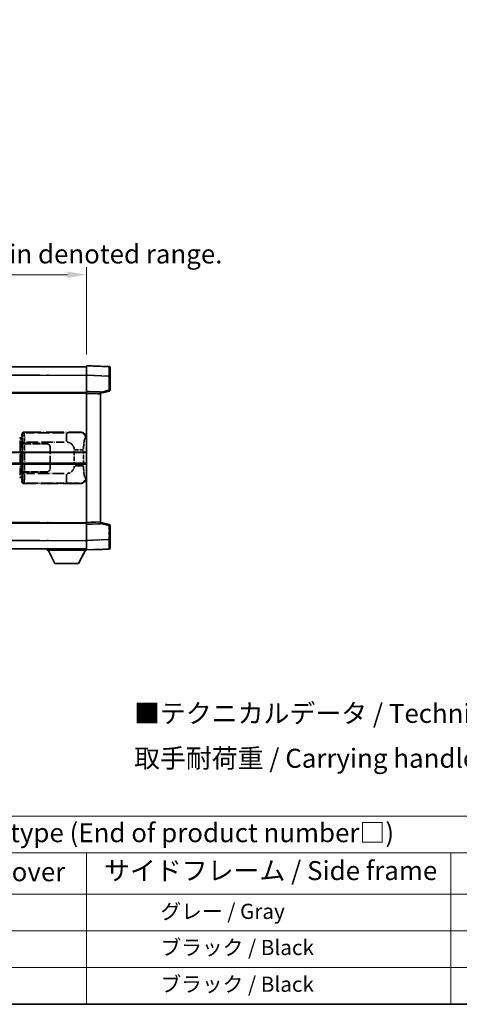
# Model space of a CAD drawing. Units: millimetres. Extents: x 0 to 10236, y 0 to 1264.
# Drawn here: x 417 to 648, y 0 to 519 of the extents above; entities that cross this region are included whole.
import ezdxf

# ---------------------------------------------------------------- set-up
doc = ezdxf.new("R2010")
doc.units = ezdxf.units.MM
doc.header["$LTSCALE"] = 4
doc.linetypes.add('LONG_DASH_DOTTED', pattern=[0.61, 0.48, -0.06, 0.01, -0.06])
doc.layers.get('Defpoints').update_dxf_attribs({"lineweight": 25})
for name, color, linetype, lineweight in [('Border (ISO)', 7, 'Continuous', 35), ('Dimension (ISO)', 7, 'Continuous', 18), ('Overlay (ISO)', 7, 'LONG_DASH_DOTTED', 35), ('Symbol (ISO)', 7, 'Continuous', 18), ('Visible (ISO)', 7, 'Continuous', 35), ('Visible Narrow (ISO)', 7, 'Continuous', 25)]:
    doc.layers.add(name, color=color, linetype=linetype, lineweight=lineweight)
doc.styles.add('Note Text (TK)', font='txt')
doc.styles.add('Note Text (TK2)', font='txt')
doc.dimstyles.new('Default - Method 1b (TK)', dxfattribs={"dimscale": 4, "dimtxt": 2.5, "dimasz": 2.5, "dimexe": 1, "dimexo": 1.5, "dimgap": 1, "dimtad": 1, "dimtoh": 1, "dimrnd": 1e-08, "dimdsep": 46, "dimtxsty": 'Note Text (TK)', "dimcen": 0.09, "dimdle": 5, "dimclrd": 100, "dimclre": 100, "dimclrt": 7, "dimadec": 1, "dimazin": 1, "dimtfac": 1, "dimtmove": 0, "dimatfit": 3, "dimfxl": 0, "dimtolj": 1, "dimlwd": -1, "dimlwe": -1, "dimarcsym": 0})

# ---------------------------------------------------------------- blocks, each defined once
blk = doc.blocks.new('図面枠 tk図枠')
at = {"layer": 'Border (ISO)'}
blk.add_line((14.5, 8), (405.5, 8), dxfattribs=at)
blk = doc.blocks.new('テーブル1')
at = {"layer": 'Symbol (ISO)'}
for p, q in [((14.5, 32.76), (224.5, 32.76)), ((14.5, 27.94), (224.5, 27.94)), ((127.5, 27.94), (127.5, 22.5)), ((175.5, 27.94), (175.5, 22.5)), ((14.5, 22.5), (224.5, 22.5)), ((127.5, 22.5), (127.5, 8)), ((175.5, 22.5), (175.5, 8)), ((14.5, 17.67), (224.5, 17.67)), ((14.5, 12.83), (224.5, 12.83)), ((14.5, 8), (224.5, 8))]:
    blk.add_line(p, q, dxfattribs=at)
at = {"layer": 'Symbol (ISO)', "color": 7, "attachment_point": 7}
for s, insert, char_height, style in [('色仕様（型番末尾□） / Color type (End of product number□)', (71.12, 28.57), 2.5, 'Note Text (TK)'), ('上下カバー / Top ・ Bottom cover', (71.97, 23.43), 2.5, 'Note Text (TK)'), ('サイドフレーム / Side frame', (129.82, 23.58), 2.5, 'Note Text (TK)'), ('              グレー / Gray', (128.7, 18.62), 2, 'Note Text (TK2)'), ('              ブラック / Black', (128.7, 13.86), 2, 'Note Text (TK2)'), ('              ブラック / Black', (128.7, 9.02), 2, 'Note Text (TK2)')]:
    blk.add_mtext(s, dxfattribs=dict(at, insert=insert, char_height=char_height, style=style))
blk = doc.blocks.new('*D6')
at = {"layer": 'Defpoints', "color": 0, "transparency": 16777216}
for p in [(451.97, 384.41), (134.47, 337.16), (451.97, 336.41)]:
    blk.add_point(p, dxfattribs=at)
at = {"layer": 'Dimension (ISO)', "color": 100, "transparency": 16777216}
for p, q in [((134.47, 343.16), (134.47, 388.41)), ((144.47, 384.41), (441.97, 384.41)), ((451.97, 342.41), (451.97, 388.41))]:
    blk.add_line(p, q, dxfattribs=at)
for points in [[(144.47, 386.08), (144.47, 382.74), (134.47, 384.41)], [(441.97, 386.08), (441.97, 382.74), (451.97, 384.41)]]:
    blk.add_solid(points, dxfattribs=at)
at = {"layer": 'Dimension (ISO)', "color": 7, "transparency": 16777216, "insert": (84.24, 403.65), "char_height": 10, "attachment_point": 4, "style": 'Note Text (TK)'}
blk.add_mtext('\\A1; \\fＭＳ Ｐゴシック|b0|i0;\\H10.0000;* バンド取手は任意の位置に固定できます。\\P\\fＭＳ Ｐゴシック|b0|i0;\\H10.0000;* Carrying handle location can be freely affixed within denoted range.', dxfattribs=at)

msp = doc.modelspace()

# ---------------------------------------------------------------- linework, layer by layer
at = {"layer": 'Overlay (ISO)', "ltscale": 18.588993}
for p, q in [((134.4705, 335.9087), (451.9705, 335.9087)), ((134.4705, 335.9087), (451.9705, 335.9087)), ((134.4705, 322.4087), (451.9705, 322.4087)), ((134.4705, 322.4087), (451.9705, 322.4087)), ((134.4705, 253.4087), (451.9705, 253.4087)), ((134.4705, 253.4087), (451.9705, 253.4087)), ((134.4705, 239.9087), (451.9705, 239.9087)), ((134.4705, 239.9087), (451.9705, 239.9087))]:
    msp.add_line(p, q, dxfattribs=at)
at = {"layer": 'Overlay (ISO)', "ltscale": 1.266459}
for p, q in [((451.9705, 331.4117), (451.9705, 336.4087)), ((451.9705, 331.4117), (451.9705, 336.4087)), ((451.9705, 239.4087), (451.9705, 244.4056)), ((451.9705, 239.4087), (451.9705, 244.4056))]:
    msp.add_line(p, q, dxfattribs=at)
at = {"layer": 'Overlay (ISO)', "ltscale": 1.941312}
for p, q in [((463.988, 335.989), (451.9705, 336.4087)), ((463.988, 335.989), (451.9705, 336.4087)), ((451.9705, 239.4087), (463.988, 239.8284)), ((451.9705, 239.4087), (463.988, 239.8284))]:
    msp.add_line(p, q, dxfattribs=at)
at = {"layer": 'Overlay (ISO)', "ltscale": 1.139803}
for p, q in [((464.4705, 335.4893), (464.4705, 330.9921)), ((464.4705, 335.4893), (464.4705, 330.9921)), ((464.4705, 244.8253), (464.4705, 240.328)), ((464.4705, 244.8253), (464.4705, 240.328))]:
    msp.add_line(p, q, dxfattribs=at)
at = {"layer": 'Overlay (ISO)', "ltscale": 16.730093}
for p, q in [((150.3455, 331.4087), (436.0955, 331.4087)), ((150.3455, 331.4087), (436.0955, 331.4087)), ((150.3455, 321.9087), (436.0955, 321.9087)), ((150.3455, 321.9087), (436.0955, 321.9087)), ((150.3455, 253.9087), (436.0955, 253.9087)), ((150.3455, 253.9087), (436.0955, 253.9087)), ((150.3455, 244.4087), (436.0955, 244.4087)), ((150.3455, 244.4087), (436.0955, 244.4087))]:
    msp.add_line(p, q, dxfattribs=at)
at = {"layer": 'Overlay (ISO)', "ltscale": 1.37189}
for p, q in [((451.9705, 322.9087), (451.9705, 331.4117)), ((451.9705, 322.9087), (451.9705, 331.4117)), ((451.9705, 244.4056), (451.9705, 252.9087)), ((451.9705, 244.4056), (451.9705, 252.9087))]:
    msp.add_line(p, q, dxfattribs=at)
at = {"layer": 'Overlay (ISO)', "ltscale": 1.747171}
for p, q in [((452.5714, 331.3908), (463.3871, 331.0131)), ((452.5714, 331.3908), (463.3871, 331.0131)), ((463.3871, 244.8043), (452.5714, 244.4266)), ((463.3871, 244.8043), (452.5714, 244.4266))]:
    msp.add_line(p, q, dxfattribs=at)
at = {"layer": 'Overlay (ISO)', "ltscale": 1.076593}
for p, q in [((463.988, 330.6214), (463.988, 323.9485)), ((463.988, 330.6214), (463.988, 323.9485)), ((463.988, 251.8689), (463.988, 245.196)), ((463.988, 251.8689), (463.988, 245.196))]:
    msp.add_line(p, q, dxfattribs=at)
at = {"layer": 'Overlay (ISO)', "ltscale": 0.111419}
for p, q in [((464.0263, 330.9921), (464.4691, 330.9921)), ((464.0263, 330.9921), (464.4691, 330.9921)), ((464.4691, 323.5777), (464.0263, 323.5777)), ((464.4691, 323.5777), (464.0263, 323.5777)), ((464.0263, 252.2397), (464.4691, 252.2397)), ((464.0263, 252.2397), (464.4691, 252.2397)), ((464.0263, 244.8253), (464.4691, 244.8253)), ((464.0263, 244.8253), (464.4691, 244.8253))]:
    msp.add_line(p, q, dxfattribs=at)
at = {"layer": 'Overlay (ISO)', "ltscale": 1.196225}
for p, q in [((464.4705, 323.5777), (464.4705, 330.9921)), ((464.4705, 323.5777), (464.4705, 330.9921)), ((464.4705, 244.8253), (464.4705, 252.2397)), ((464.4705, 244.8253), (464.4705, 252.2397))]:
    msp.add_line(p, q, dxfattribs=at)
at = {"layer": 'Overlay (ISO)', "ltscale": 0.253212}
for p, q in [((451.9705, 321.9093), (451.9705, 322.9087)), ((451.9705, 321.9093), (451.9705, 322.9087)), ((459.4705, 322.6468), (459.4705, 321.6474)), ((459.4705, 322.6468), (459.4705, 321.6474)), ((451.9705, 252.9087), (451.9705, 253.9081)), ((451.9705, 252.9087), (451.9705, 253.9081)), ((459.4705, 254.17), (459.4705, 253.1706)), ((459.4705, 254.17), (459.4705, 253.1706))]:
    msp.add_line(p, q, dxfattribs=at)
at = {"layer": 'Overlay (ISO)', "ltscale": 1.211521}
for p, q in [((459.4705, 322.6468), (451.9705, 322.9087)), ((459.4705, 322.6468), (451.9705, 322.9087)), ((451.9705, 252.9087), (459.4705, 253.1706)), ((451.9705, 252.9087), (459.4705, 253.1706))]:
    msp.add_line(p, q, dxfattribs=at)
at = {"layer": 'Overlay (ISO)', "ltscale": 13.934676}
msp.add_line((451.9705, 253.9081), (451.9705, 321.9093), dxfattribs=at)
msp.add_line((451.9705, 253.9081), (451.9705, 321.9093), dxfattribs=at)
at = {"layer": 'Overlay (ISO)', "ltscale": 1.090359}
for p, q in [((452.3455, 321.8962), (459.0955, 321.6605)), ((452.3455, 321.8962), (459.0955, 321.6605)), ((459.0955, 254.1569), (452.3455, 253.9212)), ((459.0955, 254.1569), (452.3455, 253.9212))]:
    msp.add_line(p, q, dxfattribs=at)
at = {"layer": 'Overlay (ISO)', "ltscale": 0.770548}
for p, q in [((459.4705, 321.9087), (464.0946, 323.0934)), ((459.4705, 321.9087), (464.0946, 323.0934)), ((464.0946, 252.724), (459.4705, 253.9087)), ((464.0946, 252.724), (459.4705, 253.9087))]:
    msp.add_line(p, q, dxfattribs=at)
at = {"layer": 'Overlay (ISO)', "ltscale": 13.827337}
msp.add_line((459.4705, 254.17), (459.4705, 321.6474), dxfattribs=at)
msp.add_line((459.4705, 254.17), (459.4705, 321.6474), dxfattribs=at)
at = {"layer": 'Overlay (ISO)', "ltscale": 0.677488}
for p, q in [((463.7621, 323.5199), (459.6964, 322.4782)), ((463.7621, 323.5199), (459.6964, 322.4782)), ((459.6964, 253.3391), (463.7621, 252.2975)), ((459.6964, 253.3391), (463.7621, 252.2975))]:
    msp.add_line(p, q, dxfattribs=at)
at = {"layer": 'Overlay (ISO)', "ltscale": 4.834805}
for p, q in [((418.9699, 301.4087), (448.9347, 301.4087)), ((448.9347, 274.4087), (418.9699, 274.4087))]:
    msp.add_line(p, q, dxfattribs=at)
at = {"layer": 'Overlay (ISO)', "ltscale": 0.970335}
for p, q in [((419.1913, 301.1873), (418.9816, 301.397)), ((417.9822, 300.3977), (418.192, 300.1879)), ((418.192, 275.6295), (417.9822, 275.4197)), ((418.9816, 274.4203), (419.1913, 274.6301))]:
    msp.add_line(p, q, dxfattribs=at)
at = {"layer": 'Overlay (ISO)', "ltscale": 3.235035}
for p, q in [((440.367, 301.1756), (420.3169, 301.1756)), ((420.3169, 274.6418), (440.367, 274.6418))]:
    msp.add_line(p, q, dxfattribs=at)
at = {"layer": 'Overlay (ISO)', "ltscale": 1.11509}
for p, q in [((441.4809, 301.1475), (441.4809, 296.5623)), ((441.4809, 279.2551), (441.4809, 274.6699))]:
    msp.add_line(p, q, dxfattribs=at)
at = {"layer": 'Overlay (ISO)', "ltscale": 0.240796}
for p, q in [((448.9189, 301.4059), (448.6342, 301.3547)), ((448.6342, 274.4627), (448.9189, 274.4115))]:
    msp.add_line(p, q, dxfattribs=at)
at = {"layer": 'Overlay (ISO)', "ltscale": 0.179562}
for p, q in [((417.8451, 298.1993), (416.861, 298.4945)), ((416.861, 277.3228), (417.8451, 277.6181))]:
    msp.add_line(p, q, dxfattribs=at)
at = {"layer": 'Overlay (ISO)', "ltscale": 2.935309}
msp.add_line((417.0454, 297.0049), (417.0454, 278.8125), dxfattribs=at)
at = {"layer": 'Overlay (ISO)', "ltscale": 0.112415}
for p, q in [((417.0728, 298.0033), (417.6657, 297.7365)), ((417.6657, 278.0809), (417.0728, 277.8141))]:
    msp.add_line(p, q, dxfattribs=at)
at = {"layer": 'Overlay (ISO)', "ltscale": 2.849565}
msp.add_line((417.7014, 279.0782), (417.7014, 296.7392), dxfattribs=at)
at = {"layer": 'Overlay (ISO)', "ltscale": 0.031087}
for p, q in [((417.7117, 297.7173), (417.8969, 297.6618)), ((417.8969, 278.1556), (417.7117, 278.1001))]:
    msp.add_line(p, q, dxfattribs=at)
at = {"layer": 'Overlay (ISO)', "ltscale": 0.113954}
for p, q in [((417.7127, 297.758), (417.8447, 298.1978)), ((417.7127, 278.0594), (417.8447, 277.6195))]:
    msp.add_line(p, q, dxfattribs=at)
at = {"layer": 'Overlay (ISO)', "ltscale": 0.022712}
for p, q in [((417.9805, 298.1587), (417.8451, 298.1993)), ((417.8451, 277.6181), (417.9805, 277.6587))]:
    msp.add_line(p, q, dxfattribs=at)
at = {"layer": 'Overlay (ISO)', "ltscale": 0.127306}
for p, q in [((417.9071, 297.6587), (417.9805, 298.1587)), ((417.9071, 278.1587), (417.9805, 277.6587))]:
    msp.add_line(p, q, dxfattribs=at)
at = {"layer": 'Overlay (ISO)', "ltscale": 0.036996}
for p, q in [((417.9199, 297.6587), (418.1498, 297.6587)), ((418.1498, 278.1587), (417.9199, 278.1587))]:
    msp.add_line(p, q, dxfattribs=at)
at = {"layer": 'Overlay (ISO)', "ltscale": 0.322704}
for p, q in [((417.9705, 298.4087), (417.9705, 300.4093)), ((417.9705, 275.4081), (417.9705, 277.4087))]:
    msp.add_line(p, q, dxfattribs=at)
at = {"layer": 'Overlay (ISO)', "ltscale": 0.888422}
for p, q in [((417.9705, 298.4087), (418.1626, 298.2166)), ((418.1626, 277.6008), (417.9705, 277.4087))]:
    msp.add_line(p, q, dxfattribs=at)
at = {"layer": 'Overlay (ISO)', "ltscale": 0.029277}
for p, q in [((418.1626, 298.1587), (417.9805, 298.1587)), ((417.9805, 277.6587), (418.1626, 277.6587))]:
    msp.add_line(p, q, dxfattribs=at)
at = {"layer": 'Overlay (ISO)', "ltscale": 3.326328}
msp.add_line((418.1626, 298.2166), (418.1626, 277.6008), dxfattribs=at)
at = {"layer": 'Overlay (ISO)', "ltscale": 0.111713}
for p, q in [((418.3384, 296.1402), (418.3384, 295.4472)), ((419.3378, 295.4472), (419.3378, 296.1402)), ((418.3384, 280.3702), (418.3384, 279.6772)), ((419.3378, 279.6772), (419.3378, 280.3702))]:
    msp.add_line(p, q, dxfattribs=at)
at = {"layer": 'Overlay (ISO)', "ltscale": 0.222938}
for p, q in [((419.2611, 296.1787), (418.344, 296.1787)), ((418.344, 279.6387), (419.2611, 279.6387))]:
    msp.add_line(p, q, dxfattribs=at)
at = {"layer": 'Overlay (ISO)', "ltscale": 3.215458}
for p, q in [((420.445, 296.1787), (440.3737, 296.1787)), ((440.3737, 279.6387), (420.445, 279.6387))]:
    msp.add_line(p, q, dxfattribs=at)
at = {"layer": 'Overlay (ISO)', "ltscale": 0.310031}
for p, q in [((451.5836, 298.3573), (451.9502, 298.4232)), ((451.9502, 277.3942), (451.5836, 277.46))]:
    msp.add_line(p, q, dxfattribs=at)
at = {"layer": 'Overlay (ISO)', "ltscale": 0.005535}
for p, q in [((418.3372, 295.4087), (418.3384, 295.4087)), ((418.3384, 280.4087), (418.3372, 280.4087))]:
    msp.add_line(p, q, dxfattribs=at)
at = {"layer": 'Overlay (ISO)', "ltscale": 2.420192}
msp.add_line((418.3372, 280.4087), (418.3372, 295.4087), dxfattribs=at)
at = {"layer": 'Overlay (ISO)', "ltscale": 0.24772}
for p, q in [((419.3378, 295.4087), (418.3384, 295.4087)), ((418.3384, 280.4087), (419.3378, 280.4087))]:
    msp.add_line(p, q, dxfattribs=at)
at = {"layer": 'Overlay (ISO)', "ltscale": 0.253352}
for p, q in [((418.3955, 295.3087), (419.3955, 295.3087)), ((419.3955, 280.5087), (418.3955, 280.5087))]:
    msp.add_line(p, q, dxfattribs=at)
at = {"layer": 'Overlay (ISO)', "ltscale": 2.387921}
msp.add_line((418.3955, 280.5087), (418.3955, 295.3087), dxfattribs=at)
at = {"layer": 'Overlay (ISO)', "ltscale": 1.876872}
for p, q in [((419.3378, 295.4087), (430.9705, 295.4087)), ((430.9705, 280.4087), (419.3378, 280.4087))]:
    msp.add_line(p, q, dxfattribs=at)
at = {"layer": 'Overlay (ISO)', "ltscale": 1.867558}
for p, q in [((419.3955, 295.3087), (430.9705, 295.3087)), ((430.9705, 280.5087), (419.3955, 280.5087))]:
    msp.add_line(p, q, dxfattribs=at)
at = {"layer": 'Overlay (ISO)', "ltscale": 2.149119}
msp.add_line((419.3955, 281.2487), (419.3955, 294.5687), dxfattribs=at)
at = {"layer": 'Overlay (ISO)', "ltscale": 1.774781}
for p, q in [((432.8705, 293.4087), (432.8705, 282.4087)), ((432.9705, 293.4087), (432.9705, 282.4087))]:
    msp.add_line(p, q, dxfattribs=at)
at = {"layer": 'Overlay (ISO)', "ltscale": 1.201531}
for p, q in [((445.6135, 291.6323), (445.6135, 284.1851)), ((450.5216, 284.1851), (450.5216, 291.6323))]:
    msp.add_line(p, q, dxfattribs=at)
at = {"layer": 'Overlay (ISO)', "ltscale": 1.001037}
for p, q in [((445.9579, 292.046), (450.4442, 292.046)), ((450.4442, 283.7713), (445.9579, 283.7713))]:
    msp.add_line(p, q, dxfattribs=at)
at = {"layer": 'Overlay (ISO)', "ltscale": 0.016035}
for p, q in [((432.9705, 290.4087), (432.8705, 290.4087)), ((432.9705, 289.9087), (432.8705, 289.9087)), ((432.8705, 285.9087), (432.9705, 285.9087)), ((432.8705, 285.4087), (432.9705, 285.4087))]:
    msp.add_line(p, q, dxfattribs=at)
at = {"layer": 'Overlay (ISO)', "ltscale": 0.112847}
msp.add_line((431.3705, 239.9087), (431.3705, 239.2087), dxfattribs=at)
msp.add_line((431.3705, 239.9087), (431.3705, 239.2087), dxfattribs=at)
at = {"layer": 'Overlay (ISO)', "ltscale": 3.323767}
msp.add_line((431.3705, 239.2087), (451.9705, 239.2087), dxfattribs=at)
msp.add_line((431.3705, 239.2087), (451.9705, 239.2087), dxfattribs=at)
at = {"layer": 'Overlay (ISO)', "ltscale": 1.376751}
for p, q in [((435.4205, 232.3087), (431.8705, 239.2087)), ((435.4205, 232.3087), (431.8705, 239.2087)), ((447.9205, 232.3087), (451.4705, 239.2087)), ((447.9205, 232.3087), (451.4705, 239.2087))]:
    msp.add_line(p, q, dxfattribs=at)
at = {"layer": 'Overlay (ISO)', "ltscale": 0.032171}
msp.add_line((451.9705, 239.4087), (451.9705, 239.2087), dxfattribs=at)
msp.add_line((451.9705, 239.4087), (451.9705, 239.2087), dxfattribs=at)
at = {"layer": 'Overlay (ISO)', "ltscale": 2.01681}
msp.add_line((435.4205, 232.3087), (447.9205, 232.3087), dxfattribs=at)
msp.add_line((435.4205, 232.3087), (447.9205, 232.3087), dxfattribs=at)
at = {"layer": 'Overlay (ISO)', "ltscale": 0.12381}
for centre, start, end in [((463.9705, 335.4893), 0, 88), ((463.9705, 335.4893), 0, 88), ((463.9705, 240.328), 272, 0), ((463.9705, 240.328), 272, 0)]:
    msp.add_arc(centre, 0.5, start, end, dxfattribs=at)
at = {"layer": 'Overlay (ISO)', "ltscale": 0.106392}
for centre, start, end in [((463.9705, 323.5777), 284.37, 0), ((463.9705, 323.5777), 284.37, 0), ((463.9705, 252.2397), 0, 75.63), ((463.9705, 252.2397), 0, 75.63)]:
    msp.add_arc(centre, 0.5, start, end, dxfattribs=at)
at = {"layer": 'Overlay (ISO)', "ltscale": 0.942579}
for centre, start, end in [((441.4809, 292.046), 4.5, 85.5), ((441.4809, 283.7713), 274.5, 355.5)]:
    msp.add_arc(centre, 4.1326, start, end, dxfattribs=at)
at = {"layer": 'Overlay (ISO)', "ltscale": 0.506805}
for centre, start, end in [((430.9705, 293.4087), 0, 90), ((430.9705, 282.4087), 270, 0)]:
    msp.add_arc(centre, 2, start, end, dxfattribs=at)
at = {"layer": 'Overlay (ISO)', "ltscale": 0.481459}
for centre, start, end in [((430.9705, 293.4087), 0, 90), ((430.9705, 282.4087), 270, 0)]:
    msp.add_arc(centre, 1.9, start, end, dxfattribs=at)
at = {"layer": 'Overlay (ISO)', "ltscale": 1.139721}
for centre, major_axis, start_param, end_param in [((463.9705, 330.9866), (-0.0174, -5.0024), 1.65038371, 3.06300424), ((463.9705, 330.9866), (-0.0174, -5.0024), 1.65038371, 3.06300424), ((463.9705, 244.8308), (0.0174, -5.0024), 0.07858843, 1.49120895), ((463.9705, 244.8308), (0.0174, -5.0024), 0.07858843, 1.49120895)]:
    msp.add_ellipse(centre, major_axis=major_axis, ratio=0.00348438, start_param=start_param, end_param=end_param, dxfattribs=at)
at = {"layer": 'Overlay (ISO)', "ltscale": 0.113325}
for centre, major_axis, start_param, end_param in [((463.9705, 323.5777), (0.1241, -0.4844), 0.07810674, 1.48402803), ((463.9705, 323.5777), (0.1241, -0.4844), 0.07810674, 1.48402803), ((463.9705, 252.2397), (0.1241, 0.4844), 4.79915728, 6.20507857), ((463.9705, 252.2397), (0.1241, 0.4844), 4.79915728, 6.20507857)]:
    msp.add_ellipse(centre, major_axis=major_axis, ratio=0.03380887, start_param=start_param, end_param=end_param, dxfattribs=at)
at = {"layer": 'Overlay (ISO)', "ltscale": 0.253212}
for centre, major_axis in [((418.9711, 300.4081), (-0.708, 0.708)), ((418.9711, 275.4093), (-0.708, -0.708))]:
    msp.add_ellipse(centre, major_axis=major_axis, ratio=0.99878277, start_param=5.49839613, end_param=7.06797448, dxfattribs=at)
at = {"layer": 'Overlay (ISO)', "ltscale": 0.22783}
for centre, major_axis in [((419.203, 300.1762), (0.7071, 0.7071)), ((419.203, 275.6412), (-0.7071, 0.7071))]:
    msp.add_ellipse(centre, major_axis=major_axis, ratio=0.99878277, start_param=0.86448607, end_param=2.27710659, dxfattribs=at)
at = {"layer": 'Overlay (ISO)', "ltscale": 1.115303}
for centre, start_param, end_param in [((419.1981, 296.1787), 4.78918347, 6.17148424), ((419.1981, 279.6387), 3.25329373, 4.63559449)]:
    msp.add_ellipse(centre, major_axis=(0, 5), ratio=0.02793662, start_param=start_param, end_param=end_param, dxfattribs=at)
at = {"layer": 'Overlay (ISO)', "ltscale": 0.68132}
for centre, major_axis, start_param, end_param in [((448.6184, 298.3537), (-0.5305, 2.9527), 4.61613994, 6.02386337), ((448.6184, 277.4637), (-0.5305, -2.9527), 0.25932194, 1.66704536)]:
    msp.add_ellipse(centre, major_axis=major_axis, ratio=0.98105095, start_param=start_param, end_param=end_param, dxfattribs=at)
at = {"layer": 'Overlay (ISO)', "ltscale": 0.762736}
for centre, major_axis, start_param, end_param in [((448.9144, 298.4069), (3.0098, 0.5407), 6.10872941, 7.67286655), ((448.9144, 277.4105), (3.0098, -0.5407), 4.89350406, 6.4576412)]:
    msp.add_ellipse(centre, major_axis=major_axis, ratio=0.98105095, start_param=start_param, end_param=end_param, dxfattribs=at)
at = {"layer": 'Overlay (ISO)', "ltscale": 0.100183}
for centre, major_axis, start_param, end_param in [((416.7174, 298.0156), (0.1437, 0.4789), 4.97109822, 6.21412809), ((416.7174, 277.8018), (0.1437, -0.4789), 0.06905721, 1.31208708)]:
    msp.add_ellipse(centre, major_axis=major_axis, ratio=0.6398634, start_param=start_param, end_param=end_param, dxfattribs=at)
at = {"layer": 'Overlay (ISO)', "ltscale": 0.892317}
for centre, start_param, end_param in [((418.1987, 296.1787), 1.64759081, 3.02989158), ((418.1987, 279.6387), 0.11170107, 1.49400184)]:
    msp.add_ellipse(centre, major_axis=(0, -4), ratio=0.03492077, start_param=start_param, end_param=end_param, dxfattribs=at)
at = {"layer": 'Overlay (ISO)', "ltscale": 1.422246}
msp.add_open_spline([(448.5399, 301.3386), (448.439, 301.3228), (448.2992, 301.3061), (448.0522, 301.2896), (447.607, 301.2598), (446.8071, 301.2314), (445.8146, 301.2113), (444.9508, 301.1938), (443.9701, 301.1832), (443.087, 301.1788), (442.6529, 301.1766), (442.2455, 301.1759), (441.8757, 301.1757)], degree=3, knots=[0.05, 0.05, 0.05, 0.05, 0.224983239, 0.224983239, 0.224983239, 0.540435735, 0.540435735, 0.540435735, 0.815011713, 0.815011713, 0.815011713, 0.95, 0.95, 0.95, 0.95], dxfattribs=at)
at = {"layer": 'Overlay (ISO)', "ltscale": 1.388645}
msp.add_open_spline([(450.5223, 292.4639), (450.5241, 292.9487), (450.5308, 293.4717), (450.5534, 294.0148), (450.5979, 295.086), (450.7044, 296.1805), (450.8588, 296.9694), (450.9887, 297.6336), (451.1454, 298.048), (451.3005, 298.2181), (451.3628, 298.2864), (451.4245, 298.3179), (451.4846, 298.3358)], degree=3, knots=[0.05, 0.05, 0.05, 0.05, 0.21983104, 0.21983104, 0.21983104, 0.554777845, 0.554777845, 0.554777845, 0.836790829, 0.836790829, 0.836790829, 0.95, 0.95, 0.95, 0.95], dxfattribs=at)
at = {"layer": 'Overlay (ISO)', "ltscale": 1.388359}
msp.add_open_spline([(451.4845, 277.4833), (451.3697, 277.5216), (451.2491, 277.613), (451.1325, 277.8767), (450.9447, 278.3015), (450.7705, 279.1676), (450.6635, 280.2197), (450.5818, 281.0237), (450.5401, 281.9148), (450.5276, 282.7197), (450.5242, 282.937), (450.5227, 283.1487), (450.5221, 283.3534)], degree=3, knots=[0.05, 0.05, 0.05, 0.05, 0.265590793, 0.265590793, 0.265590793, 0.612901129, 0.612901129, 0.612901129, 0.878333796, 0.878333796, 0.878333796, 0.95, 0.95, 0.95, 0.95], dxfattribs=at)
at = {"layer": 'Overlay (ISO)', "ltscale": 1.422253}
msp.add_open_spline([(441.875, 274.6417), (442.3194, 274.6414), (442.817, 274.6404), (443.3526, 274.6371), (444.3111, 274.6311), (445.3615, 274.6176), (446.2216, 274.5972), (447.0436, 274.5777), (447.703, 274.5519), (448.0829, 274.5257), (448.3119, 274.51), (448.4437, 274.4939), (448.5401, 274.4788)], degree=3, knots=[0.05, 0.05, 0.05, 0.05, 0.212702167, 0.212702167, 0.212702167, 0.503893992, 0.503893992, 0.503893992, 0.782203362, 0.782203362, 0.782203362, 0.95, 0.95, 0.95, 0.95], dxfattribs=at)
at = {"layer": 'Visible (ISO)'}
for p, q in [((134.4705, 335.9087), (451.9705, 335.9087)), ((451.9705, 331.4117), (451.9705, 336.4087)), ((463.988, 335.989), (451.9705, 336.4087)), ((464.4705, 335.4893), (464.4705, 330.9921)), ((451.9705, 322.9087), (451.9705, 331.4117)), ((464.4705, 323.5777), (464.4705, 330.9921)), ((134.4705, 322.4087), (451.9705, 322.4087)), ((451.9705, 321.9093), (451.9705, 322.9087)), ((459.4705, 322.6468), (451.9705, 322.9087)), ((451.9705, 253.9081), (451.9705, 321.9093)), ((459.4705, 321.9087), (464.0946, 323.0934)), ((459.4705, 322.6468), (459.4705, 321.6474)), ((459.4705, 254.17), (459.4705, 321.6474)), ((388.2205, 290.6587), (451.9705, 290.6587)), ((388.2205, 285.1587), (451.9705, 285.1587)), ((134.4705, 253.4087), (451.9705, 253.4087)), ((451.9705, 252.9087), (451.9705, 253.9081)), ((451.9705, 252.9087), (459.4705, 253.1706)), ((451.9705, 244.4056), (451.9705, 252.9087)), ((459.4705, 254.17), (459.4705, 253.1706)), ((464.0946, 252.724), (459.4705, 253.9087)), ((464.4705, 244.8253), (464.4705, 252.2397)), ((451.9705, 239.4087), (451.9705, 244.4056)), ((464.4705, 244.8253), (464.4705, 240.328)), ((134.4705, 239.9087), (451.9705, 239.9087)), ((431.3705, 239.9087), (431.3705, 239.2087)), ((431.3705, 239.2087), (451.9705, 239.2087)), ((435.4205, 232.3087), (431.8705, 239.2087)), ((447.9205, 232.3087), (451.4705, 239.2087)), ((451.9705, 239.4087), (463.988, 239.8284)), ((451.9705, 239.4087), (451.9705, 239.2087)), ((435.4205, 232.3087), (447.9205, 232.3087))]:
    msp.add_line(p, q, dxfattribs=at)
for centre, start, end in [((463.9705, 335.4893), 0, 88), ((463.9705, 323.5777), 284.37, 0), ((463.9705, 252.2397), 0, 75.63), ((463.9705, 240.328), 272, 0)]:
    msp.add_arc(centre, 0.5, start, end, dxfattribs=at)
at = {"layer": 'Visible Narrow (ISO)'}
for p, q in [((134.4705, 331.4087), (451.9705, 331.4087)), ((451.9705, 331.4117), (463.988, 330.9921)), ((463.988, 330.9921), (464.4705, 330.9921)), ((463.988, 330.9921), (463.988, 323.5777)), ((134.4705, 321.9087), (451.9705, 321.9087)), ((451.9705, 321.9093), (459.4705, 321.6474)), ((463.988, 323.5777), (459.4705, 322.4204)), ((464.4705, 323.5777), (463.988, 323.5777)), ((388.2205, 291.1587), (451.9705, 291.1587)), ((388.2205, 284.6587), (451.9705, 284.6587)), ((134.4705, 253.9087), (451.9705, 253.9087)), ((459.4705, 254.17), (451.9705, 253.9081)), ((459.4705, 253.397), (463.988, 252.2397)), ((463.988, 252.2397), (464.4705, 252.2397)), ((463.988, 252.2397), (463.988, 244.8253)), ((134.4705, 244.4087), (451.9705, 244.4087)), ((463.988, 244.8253), (451.9705, 244.4056)), ((463.988, 244.8253), (464.4705, 244.8253))]:
    msp.add_line(p, q, dxfattribs=at)
for centre, major_axis, ratio, start_param, end_param in [((463.9705, 330.9866), (-0.0174, -5.0024), 0.00348438, 1.5719048, 3.14148316), ((463.9705, 323.5777), (0.1241, -0.4844), 0.03380887, 0, 1.56213477), ((463.9705, 252.2397), (0.1241, 0.4844), 0.03380887, 4.72105054, 6.28318531), ((463.9705, 244.8308), (0.0174, -5.0024), 0.00348438, 0.00010951, 1.56968786)]:
    msp.add_ellipse(centre, major_axis=major_axis, ratio=ratio, start_param=start_param, end_param=end_param, dxfattribs=at)

# ---------------------------------------------------------------- block references
at = {"xscale": 4, "yscale": 4, "zscale": 4}
for name in ['図面枠 tk図枠', 'テーブル1']:
    msp.add_blockref(name, (-58, -32), dxfattribs=at)

# ---------------------------------------------------------------- texts
at = {"layer": 'Symbol (ISO)', "color": 7, "insert": (477.0878, 141.4546), "char_height": 10, "width": 326.6082, "attachment_point": 4, "line_spacing_factor": 1.418182, "style": 'Note Text (TK)'}
msp.add_mtext('{\\fＭＳ Ｐゴシック|b0|i0;■テクニカルデータ / Technical Data■\\P\\fＭＳ Ｐゴシック|b0|i0;取手耐荷重 / Carrying handle Maximum load : 20kgf}', dxfattribs=at)

# ---------------------------------------------------------------- dimensions: what is measured, and where the dimension line sits
at = {"layer": 'Dimension (ISO)', "color": 100}
dim = msp.add_linear_dim(base=(451.9705, 384.4087), p1=(134.4705, 337.1587), p2=(451.9705, 336.4087), text=' \\fＭＳ Ｐゴシック|b0|i0;\\H10.0000;* バンド取手は任意の位置に固定できます。\\P\\fＭＳ Ｐゴシック|b0|i0;\\H10.0000;* Carrying handle location can be freely affixed within denoted range.', dimstyle='Default - Method 1b (TK)', override={"dimgap": 1, "dimtoh": 0, "dimdec": 2, "dimtol": 0, "dimlim": 0, "dimtp": 0, "dimtm": 0, "dimtdec": 2, "dimtofl": 0, "dimatfit": 1}, dxfattribs=at)
dim.commit()
dim.dimension.update_dxf_attribs({"geometry": '*D6', "text_midpoint": (293.2205, 384.4087), "dimtype": 160})

doc.saveas('drawing.dxf')
